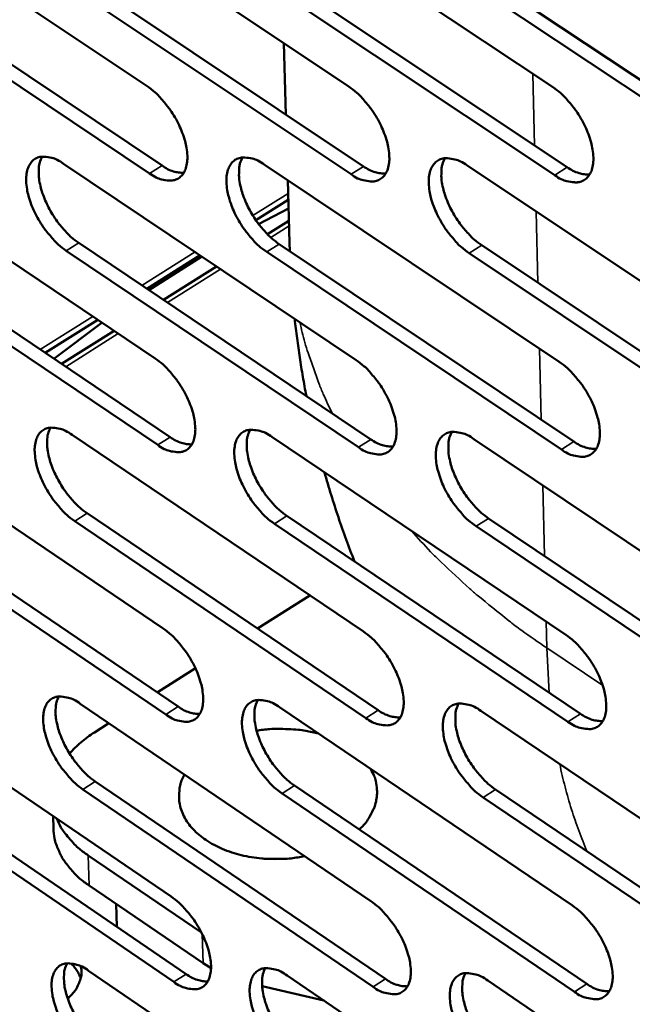
# Model space of a CAD drawing. Units: millimetres. Extents: x 65 to 5840, y 100 to 4100.
# Drawn here: x 4895 to 4938, y 2857 to 2927 of the extents above; entities that cross this region are included whole.
import ezdxf

# ---------------------------------------------------------------- set-up
doc = ezdxf.new("R2010")
doc.units = ezdxf.units.MM
doc.header["$LTSCALE"] = 20
doc.layers.add('Visible (ISO)', color=7, linetype='Continuous', lineweight=50)
doc.layers.add('Visible Narrow (ISO)', color=7, linetype='Continuous', lineweight=35)

msp = doc.modelspace()

# ---------------------------------------------------------------- linework, layer by layer
at = {"layer": 'Visible (ISO)'}
for p, q in [((4883.236, 2936.118), (4903.879, 2922.306)), ((4897.367, 2936.16), (4918.18, 2922.278)), ((4911.642, 2936.202), (4932.628, 2922.249)), ((4884.328, 2930.49), (4904.947, 2916.672)), ((4898.444, 2930.503), (4919.233, 2916.614)), ((4912.704, 2930.516), (4933.666, 2916.556)), ((4927.112, 2930.53), (4948.249, 2916.497)), ((4904.064, 2916.116), (4883.445, 2929.939)), ((4918.348, 2916.056), (4897.559, 2929.95)), ((4932.779, 2915.995), (4911.817, 2929.96)), ((4947.359, 2915.933), (4926.223, 2929.971)), ((4913.725, 2920.294), (4913.585, 2925.343)), ((4883.886, 2916.859), (4904.454, 2903.012)), ((4897.966, 2916.803), (4918.703, 2902.885)), ((4912.189, 2916.746), (4933.098, 2902.757)), ((4926.559, 2916.689), (4947.642, 2902.627)), ((4913.979, 2911.193), (4913.855, 2915.632)), ((4911.591, 2912.808), (4913.893, 2914.259)), ((4911.791, 2912.53), (4913.911, 2913.635)), ((4912.412, 2911.809), (4913.935, 2912.769)), ((4884.973, 2911.278), (4905.517, 2897.425)), ((4904.637, 2896.869), (4884.093, 2910.727)), ((4918.869, 2896.71), (4898.157, 2910.64)), ((4899.038, 2911.194), (4919.751, 2897.27)), ((4933.248, 2896.551), (4912.364, 2910.552)), ((4913.248, 2911.109), (4934.132, 2897.113)), ((4913.998, 2910.606), (4913.979, 2911.193)), ((4927.603, 2911.023), (4948.661, 2896.954)), ((4903.873, 2907.944), (4907.634, 2910.314)), ((4904.015, 2907.849), (4907.763, 2910.228)), ((4947.775, 2896.389), (4926.717, 2910.463)), ((4905.039, 2907.16), (4908.8, 2909.531)), ((4896.659, 2903.398), (4900.389, 2905.749)), ((4897.268, 2902.987), (4900.689, 2905.546)), ((4897.826, 2902.612), (4901.555, 2904.963)), ((4884.531, 2897.745), (4905.024, 2883.863)), ((4898.561, 2897.592), (4919.222, 2883.639)), ((4912.733, 2897.438), (4933.565, 2883.413)), ((4927.051, 2897.282), (4948.055, 2883.185)), ((4885.613, 2892.212), (4906.082, 2878.324)), ((4899.628, 2892.031), (4920.265, 2878.073)), ((4913.787, 2891.849), (4934.594, 2877.818)), ((4905.205, 2877.766), (4884.736, 2891.659)), ((4919.387, 2877.512), (4898.75, 2891.475)), ((4933.713, 2877.254), (4912.906, 2891.29)), ((4948.187, 2876.994), (4927.207, 2891.103)), ((4928.09, 2891.665), (4949.069, 2877.561)), ((4911.718, 2883.854), (4915.418, 2886.208)), ((4904.603, 2879.328), (4907.307, 2881.048)), ((4885.171, 2878.774), (4905.589, 2864.859)), ((4899.151, 2878.526), (4919.737, 2864.539)), ((4913.273, 2878.276), (4934.028, 2864.217)), ((4927.539, 2878.023), (4948.465, 2863.891)), ((4900.145, 2876.491), (4901.178, 2877.148)), ((4886.248, 2873.287), (4906.643, 2859.367)), ((4900.214, 2873.012), (4920.776, 2859.02)), ((4905.77, 2858.808), (4885.374, 2872.733)), ((4919.901, 2858.458), (4899.339, 2872.455)), ((4934.175, 2858.105), (4913.445, 2872.174)), ((4914.322, 2872.734), (4935.052, 2858.67)), ((4928.573, 2872.454), (4949.475, 2858.316)), ((4948.596, 2857.748), (4927.694, 2871.891)), ((4897.22, 2870.562), (4897.248, 2869.676)), ((4907.741, 2862.302), (4899.706, 2867.779)), ((4913.652, 2867.538), (4912.932, 2867.514)), ((4907.854, 2860.134), (4899.772, 2865.647)), ((4901.685, 2864.343), (4901.734, 2862.717)), ((4899.737, 2859.603), (4920.248, 2845.583)), ((4907.854, 2860.134), (4908.415, 2859.783)), ((4913.809, 2859.258), (4934.487, 2845.166)), ((4928.023, 2858.909), (4948.872, 2844.744)), ((4916.4, 2857.492), (4912.034, 2858.507))]:
    msp.add_line(p, q, dxfattribs=at)
at = {"layer": 'Visible (ISO)', "flags": 128}
for points in [[(4903.879, 2922.306, -0.021895), (4904.45, 2921.867, -0.039062), (4904.739, 2921.583, -0.00696), (4905.338, 2920.872, -0.021102), (4905.523, 2920.627, -0.019723), (4905.858, 2920.096, -0.019395), (4906.155, 2919.532, -0.022625), (4906.378, 2919.005, -0.020491), (4906.573, 2918.405, -0.029721), (4906.678, 2917.924, -0.025638), (4906.737, 2917.357, -0.043943), (4906.722, 2916.938, -0.040494), (4906.629, 2916.492, -0.066297), (4906.483, 2916.163, -0.068327), (4906.262, 2915.892, -0.078531), (4905.99, 2915.71, -0.077356), (4905.67, 2915.618, -0.056827), (4905.431, 2915.615, -0.025919), (4904.913, 2915.695, -0.06384), (4904.517, 2915.832, -0.049817), (4904.064, 2916.116)], [(4918.18, 2922.278, -0.021972), (4918.755, 2921.836, -0.039158), (4919.046, 2921.55, -0.007002), (4919.649, 2920.836, -0.021179), (4919.835, 2920.589, -0.019832), (4920.172, 2920.056, -0.019492), (4920.471, 2919.489, -0.02276), (4920.695, 2918.96, -0.020617), (4920.89, 2918.356, -0.029891), (4920.994, 2917.873, -0.02582), (4921.052, 2917.303, -0.044121), (4921.036, 2916.881, -0.040723), (4920.941, 2916.433, -0.066292), (4920.792, 2916.102, -0.068263), (4920.568, 2915.831, -0.078105), (4920.292, 2915.647, -0.076932), (4919.969, 2915.555, -0.056507), (4919.727, 2915.552, -0.025791), (4919.204, 2915.633, -0.063724), (4918.806, 2915.77, -0.04964), (4918.348, 2916.056)], [(4932.628, 2922.249, -0.022048), (4933.208, 2921.805, -0.039254), (4933.501, 2921.518, -0.007044), (4934.108, 2920.801, -0.021256), (4934.295, 2920.552, -0.019942), (4934.634, 2920.016, -0.01959), (4934.934, 2919.445, -0.022897), (4935.159, 2918.913, -0.020744), (4935.354, 2918.307, -0.030062), (4935.458, 2917.821, -0.026004), (4935.515, 2917.249, -0.044298), (4935.497, 2916.824, -0.040953), (4935.4, 2916.374, -0.066283), (4935.249, 2916.042, -0.068197), (4935.021, 2915.769, -0.077676), (4934.742, 2915.584, -0.076508), (4934.416, 2915.492, -0.056188), (4934.171, 2915.489, -0.025662), (4933.643, 2915.57, -0.063606), (4933.242, 2915.707, -0.049462), (4932.779, 2915.995)], [(4898.157, 2910.64, -0.021786), (4897.589, 2911.079, -0.038891), (4897.303, 2911.361, -0.006893), (4896.706, 2912.07, -0.020994), (4896.523, 2912.314, -0.019624), (4896.19, 2912.842, -0.019295), (4895.894, 2913.403, -0.022521), (4895.672, 2913.927, -0.020382), (4895.477, 2914.524, -0.029601), (4895.372, 2915.002, -0.025494), (4895.312, 2915.566, -0.043824), (4895.326, 2915.984, -0.040309), (4895.417, 2916.428, -0.066307), (4895.561, 2916.756, -0.068323), (4895.78, 2917.025, -0.078843), (4896.05, 2917.207, -0.077609), (4896.367, 2917.299, -0.057078), (4896.605, 2917.302, -0.025999), (4897.12, 2917.223, -0.063942), (4897.514, 2917.086, -0.04996), (4897.966, 2916.803)], [(4896.445, 2917.308, 0.036405), (4896.27, 2916.885, 0.063968), (4896.22, 2916.629, 0.017188), (4896.203, 2916.044, 0.034285), (4896.224, 2915.752, 0.021634), (4896.325, 2915.213, 0.024688), (4896.457, 2914.751, 0.01852), (4896.666, 2914.203, 0.019915), (4896.899, 2913.71, 0.018064), (4897.187, 2913.202, 0.018081), (4897.512, 2912.716, 0.019836), (4897.676, 2912.507, 0.006099), (4898.246, 2911.854, 0.036905), (4898.511, 2911.597, 0.020487), (4899.038, 2911.194)], [(4912.364, 2910.552, -0.021862), (4911.792, 2910.992, -0.038986), (4911.503, 2911.277, -0.006934), (4910.903, 2911.989, -0.02107), (4910.718, 2912.234, -0.019733), (4910.384, 2912.765, -0.019391), (4910.086, 2913.329, -0.022655), (4909.863, 2913.856, -0.020507), (4909.668, 2914.456, -0.02977), (4909.564, 2914.936, -0.025674), (4909.505, 2915.503, -0.044001), (4909.52, 2915.923, -0.040538), (4909.613, 2916.37, -0.066305), (4909.76, 2916.699, -0.068262), (4909.982, 2916.97, -0.078418), (4910.255, 2917.153, -0.077186), (4910.576, 2917.245, -0.056758), (4910.816, 2917.248, -0.025871), (4911.336, 2917.168, -0.063826), (4911.734, 2917.031, -0.049783), (4912.189, 2916.746)], [(4910.645, 2917.253, 0.036548), (4910.467, 2916.828, 0.064121), (4910.416, 2916.57, 0.017289), (4910.397, 2915.983, 0.034433), (4910.418, 2915.689, 0.021768), (4910.519, 2915.147, 0.024822), (4910.65, 2914.683, 0.018622), (4910.86, 2914.132, 0.020025), (4911.094, 2913.637, 0.018147), (4911.384, 2913.126, 0.018173), (4911.71, 2912.639, 0.019901), (4911.876, 2912.427, 0.006133), (4912.449, 2911.772, 0.036987), (4912.717, 2911.514, 0.020551), (4913.248, 2911.109)], [(4926.717, 2910.463, -0.021938), (4926.141, 2910.905, -0.039081), (4925.85, 2911.192, -0.006975), (4925.245, 2911.907, -0.021147), (4925.06, 2912.154, -0.019842), (4924.723, 2912.687, -0.019489), (4924.424, 2913.255, -0.022791), (4924.2, 2913.784, -0.020633), (4924.005, 2914.387, -0.02994), (4923.901, 2914.87, -0.025857), (4923.843, 2915.44, -0.044179), (4923.86, 2915.862, -0.040767), (4923.955, 2916.311, -0.066298), (4924.104, 2916.642, -0.068198), (4924.33, 2916.914, -0.077991), (4924.606, 2917.098, -0.076762), (4924.93, 2917.19, -0.056438), (4925.173, 2917.193, -0.025742), (4925.699, 2917.113, -0.063709), (4926.099, 2916.976, -0.049605), (4926.559, 2916.689)], [(4924.991, 2917.198, 0.03669), (4924.81, 2916.771, 0.064271), (4924.758, 2916.511, 0.017388), (4924.737, 2915.921, 0.03458), (4924.758, 2915.625, 0.021903), (4924.858, 2915.081, 0.024956), (4924.99, 2914.614, 0.018725), (4925.2, 2914.061, 0.020136), (4925.434, 2913.563, 0.01823), (4925.726, 2913.05, 0.018266), (4926.054, 2912.56, 0.019967), (4926.221, 2912.347, 0.006166), (4926.798, 2911.689, 0.037068), (4927.068, 2911.43, 0.020615), (4927.603, 2911.023)], [(4904.947, 2916.672, 0.04592), (4905.332, 2916.431, 0.04592), (4905.755, 2916.264, 0.037247), (4906.115, 2916.188, 0.037247), (4906.483, 2916.165)], [(4919.233, 2916.614, 0.046259), (4919.624, 2916.37, 0.046259), (4920.053, 2916.203, 0.03753), (4920.419, 2916.127, 0.03753), (4920.793, 2916.106)], [(4933.666, 2916.556, 0.046599), (4934.063, 2916.31, 0.046599), (4934.499, 2916.141, 0.037813), (4934.871, 2916.065, 0.037813), (4935.25, 2916.046)], [(4915.171, 2900.349, -0.005167), (4914.923, 2901.707, -0.005167), (4914.703, 2903.07, -0.005167), (4914.51, 2904.438, -0.005167), (4914.347, 2905.809)], [(4904.454, 2903.012, -0.021758), (4905.023, 2902.572, -0.038833), (4905.31, 2902.288, -0.006881), (4905.908, 2901.578, -0.020968), (4906.091, 2901.334, -0.019658), (4906.424, 2900.806, -0.019305), (4906.721, 2900.243, -0.022608), (4906.943, 2899.72, -0.02044), (4907.137, 2899.122, -0.029789), (4907.241, 2898.645, -0.025663), (4907.3, 2898.082, -0.044193), (4907.285, 2897.666, -0.040782), (4907.193, 2897.224, -0.066794), (4907.047, 2896.898, -0.068944), (4906.827, 2896.631, -0.078785), (4906.556, 2896.452, -0.07749), (4906.237, 2896.363, -0.056463), (4905.999, 2896.362, -0.025688), (4905.483, 2896.445, -0.063439), (4905.089, 2896.583, -0.049493), (4904.637, 2896.869)], [(4918.703, 2902.885, -0.021833), (4919.276, 2902.443, -0.038928), (4919.565, 2902.157, -0.006922), (4920.167, 2901.444, -0.021044), (4920.352, 2901.198, -0.019767), (4920.687, 2900.668, -0.019401), (4920.985, 2900.102, -0.022743), (4921.208, 2899.576, -0.020565), (4921.403, 2898.975, -0.02996), (4921.506, 2898.496, -0.025846), (4921.564, 2897.93, -0.044372), (4921.547, 2897.511, -0.041014), (4921.453, 2897.067, -0.066789), (4921.305, 2896.74, -0.068879), (4921.081, 2896.472, -0.078355), (4920.807, 2896.292, -0.077065), (4920.485, 2896.202, -0.056146), (4920.244, 2896.201, -0.025561), (4919.723, 2896.285, -0.063324), (4919.326, 2896.423, -0.049318), (4918.869, 2896.71)], [(4933.098, 2902.757, -0.021909), (4933.676, 2902.312, -0.039023), (4933.968, 2902.025, -0.006964), (4934.573, 2901.309, -0.02112), (4934.759, 2901.061, -0.019876), (4935.096, 2900.528, -0.019498), (4935.396, 2899.959, -0.022879), (4935.619, 2899.431, -0.020692), (4935.814, 2898.827, -0.030132), (4935.918, 2898.344, -0.026031), (4935.974, 2897.776, -0.044552), (4935.956, 2897.354, -0.041246), (4935.859, 2896.909, -0.066781), (4935.709, 2896.58, -0.06881), (4935.482, 2896.311, -0.077923), (4935.204, 2896.13, -0.07664), (4934.879, 2896.04, -0.05583), (4934.635, 2896.039, -0.025433), (4934.109, 2896.123, -0.063209), (4933.709, 2896.262, -0.049142), (4933.248, 2896.551)], [(4898.75, 2891.475, -0.02165), (4898.184, 2891.915, -0.038664), (4897.899, 2892.197, -0.006814), (4897.304, 2892.906, -0.020862), (4897.122, 2893.148, -0.019561), (4896.791, 2893.673, -0.019206), (4896.496, 2894.233, -0.022504), (4896.275, 2894.753, -0.020332), (4896.08, 2895.348, -0.029668), (4895.976, 2895.822, -0.025519), (4895.916, 2896.383, -0.044072), (4895.93, 2896.797, -0.040595), (4896.021, 2897.238, -0.066804), (4896.164, 2897.562, -0.068942), (4896.383, 2897.828, -0.0791), (4896.652, 2898.007, -0.077744), (4896.968, 2898.096, -0.056712), (4897.205, 2898.097, -0.025768), (4897.718, 2898.014, -0.06354), (4898.111, 2897.876, -0.049634), (4898.561, 2897.592)], [(4897.037, 2898.103, 0.036207), (4896.866, 2897.682, 0.06371), (4896.818, 2897.428, 0.017033), (4896.804, 2896.847, 0.034098), (4896.827, 2896.558, 0.021493), (4896.929, 2896.023, 0.024542), (4897.061, 2895.565, 0.018395), (4897.269, 2895.021, 0.019789), (4897.501, 2894.532, 0.017927), (4897.789, 2894.028, 0.017954), (4898.112, 2893.546, 0.019661), (4898.274, 2893.339, 0.005997), (4898.841, 2892.689, 0.036603), (4899.105, 2892.434, 0.020303), (4899.628, 2892.031)], [(4905.517, 2897.425, 0.046026), (4905.902, 2897.182, 0.046026), (4906.326, 2897.014, 0.037244), (4906.686, 2896.937, 0.037244), (4907.055, 2896.913)], [(4912.906, 2891.29, -0.021725), (4912.337, 2891.731, -0.038758), (4912.049, 2892.016, -0.006855), (4911.45, 2892.727, -0.020937), (4911.267, 2892.971, -0.019668), (4910.934, 2893.499, -0.019301), (4910.637, 2894.062, -0.022638), (4910.415, 2894.585, -0.020456), (4910.221, 2895.183, -0.029838), (4910.117, 2895.66, -0.0257), (4910.058, 2896.223, -0.044251), (4910.074, 2896.64, -0.040826), (4910.166, 2897.082, -0.066802), (4910.312, 2897.408, -0.068879), (4910.534, 2897.675, -0.078672), (4910.806, 2897.855, -0.07732), (4911.125, 2897.944, -0.056395), (4911.365, 2897.945, -0.025641), (4911.883, 2897.862, -0.063426), (4912.279, 2897.724, -0.049459), (4912.733, 2897.438)], [(4911.186, 2897.951, 0.03635), (4911.013, 2897.528, 0.063864), (4910.964, 2897.272, 0.017133), (4910.948, 2896.689, 0.034245), (4910.97, 2896.397, 0.021625), (4911.071, 2895.86, 0.024674), (4911.204, 2895.4, 0.018495), (4911.413, 2894.853, 0.019897), (4911.646, 2894.362, 0.018008), (4911.935, 2893.855, 0.018045), (4912.259, 2893.371, 0.019725), (4912.423, 2893.163, 0.00603), (4912.993, 2892.509, 0.036683), (4913.259, 2892.253, 0.020366), (4913.787, 2891.849)], [(4927.207, 2891.103, -0.0218), (4926.633, 2891.546, -0.038852), (4926.343, 2891.833, -0.006896), (4925.741, 2892.547, -0.021012), (4925.556, 2892.793, -0.019777), (4925.221, 2893.323, -0.019398), (4924.923, 2893.889, -0.022773), (4924.701, 2894.415, -0.020581), (4924.506, 2895.015, -0.030009), (4924.402, 2895.495, -0.025883), (4924.345, 2896.061, -0.044431), (4924.361, 2896.481, -0.041058), (4924.456, 2896.924, -0.066796), (4924.605, 2897.252, -0.068813), (4924.83, 2897.52, -0.078241), (4925.105, 2897.701, -0.076896), (4925.428, 2897.791, -0.056077), (4925.67, 2897.792, -0.025513), (4926.193, 2897.709, -0.06331), (4926.592, 2897.57, -0.049284), (4927.051, 2897.282)], [(4925.48, 2897.797, 0.036492), (4925.304, 2897.372, 0.064016), (4925.254, 2897.114, 0.017232), (4925.236, 2896.528, 0.034392), (4925.257, 2896.235, 0.021759), (4925.359, 2895.696, 0.024806), (4925.491, 2895.233, 0.018596), (4925.701, 2894.684, 0.020007), (4925.935, 2894.19, 0.01809), (4926.225, 2893.68, 0.018136), (4926.552, 2893.194, 0.019789), (4926.717, 2892.985, 0.006062), (4927.29, 2892.329, 0.036763), (4927.558, 2892.071, 0.020428), (4928.09, 2891.665)], [(4919.751, 2897.27, 0.046368), (4920.143, 2897.024, 0.046368), (4920.573, 2896.855, 0.037527), (4920.939, 2896.778, 0.037527), (4921.313, 2896.756)], [(4934.132, 2897.113, 0.04671), (4934.529, 2896.864, 0.04671), (4934.966, 2896.694, 0.037811), (4935.338, 2896.617, 0.037811), (4935.718, 2896.597)], [(4918.583, 2888.615, -0.006247), (4917.992, 2890.173, -0.006247), (4917.441, 2891.746, -0.006248), (4916.929, 2893.332, -0.006248), (4916.457, 2894.931)], [(4905.024, 2883.863, -0.021622), (4905.591, 2883.423, -0.038606), (4905.876, 2883.139, -0.006803), (4906.473, 2882.43, -0.020836), (4906.655, 2882.187, -0.019594), (4906.987, 2881.661, -0.019215), (4907.282, 2881.1, -0.022591), (4907.503, 2880.58, -0.020389), (4907.697, 2879.986, -0.029856), (4907.801, 2879.512, -0.025688), (4907.859, 2878.952, -0.044443), (4907.844, 2878.539, -0.041073), (4907.752, 2878.101, -0.067293), (4907.607, 2877.779, -0.069562), (4907.387, 2877.516, -0.079032), (4907.117, 2877.34, -0.077614), (4906.8, 2877.254, -0.056096), (4906.563, 2877.254, -0.025458), (4906.048, 2877.34, -0.063041), (4905.655, 2877.48, -0.049169), (4905.205, 2877.766)], [(4919.222, 2883.639, -0.021696), (4919.793, 2883.197, -0.0387), (4920.081, 2882.912, -0.006844), (4920.681, 2882.199, -0.02091), (4920.864, 2881.955, -0.019702), (4921.198, 2881.426, -0.019311), (4921.495, 2880.862, -0.022725), (4921.717, 2880.34, -0.020513), (4921.911, 2879.742, -0.030028), (4922.014, 2879.266, -0.025872), (4922.072, 2878.703, -0.044624), (4922.055, 2878.287, -0.041307), (4921.961, 2877.848, -0.067288), (4921.813, 2877.524, -0.069494), (4921.591, 2877.26, -0.078599), (4921.317, 2877.083, -0.077189), (4920.997, 2876.997, -0.055782), (4920.757, 2876.997, -0.025332), (4920.237, 2877.083, -0.062928), (4919.842, 2877.224, -0.048996), (4919.387, 2877.512)], [(4933.565, 2883.413, -0.021771), (4934.14, 2882.969, -0.038794), (4934.431, 2882.682, -0.006884), (4935.035, 2881.965, -0.020985), (4935.22, 2881.72, -0.019811), (4935.555, 2881.189, -0.019407), (4935.853, 2880.622, -0.022862), (4936.076, 2880.097, -0.02064), (4936.27, 2879.496, -0.030201), (4936.373, 2879.016, -0.026057), (4936.429, 2878.451, -0.044806), (4936.412, 2878.033, -0.041542), (4936.315, 2877.592, -0.06728), (4936.165, 2877.266, -0.069423), (4935.939, 2877.001, -0.078164), (4935.662, 2876.823, -0.076764), (4935.338, 2876.736, -0.055468), (4935.096, 2876.737, -0.025206), (4934.571, 2876.824, -0.062814), (4934.173, 2876.965, -0.048823), (4933.713, 2877.254)], [(4899.339, 2872.455, -0.021515), (4898.775, 2872.895, -0.038439), (4898.491, 2873.177, -0.006738), (4897.897, 2873.885, -0.020731), (4897.717, 2874.126, -0.019497), (4897.387, 2874.649, -0.019117), (4897.093, 2875.207, -0.022487), (4896.873, 2875.724, -0.020281), (4896.679, 2876.316, -0.029735), (4896.575, 2876.787, -0.025543), (4896.516, 2877.345, -0.044321), (4896.53, 2877.755, -0.040884), (4896.62, 2878.192, -0.067302), (4896.763, 2878.513, -0.069561), (4896.981, 2878.775, -0.07935), (4897.249, 2878.95, -0.07787), (4897.564, 2879.036, -0.056344), (4897.799, 2879.036, -0.025537), (4898.311, 2878.951, -0.06314), (4898.703, 2878.811, -0.049309), (4899.151, 2878.526)], [(4897.625, 2879.043, 0.036008), (4897.458, 2878.624, 0.06345), (4897.412, 2878.372, 0.016877), (4897.401, 2877.795, 0.03391), (4897.424, 2877.508, 0.021352), (4897.528, 2876.978, 0.024395), (4897.66, 2876.523, 0.018269), (4897.869, 2875.984, 0.019663), (4898.1, 2875.499, 0.017791), (4898.386, 2874.998, 0.017828), (4898.707, 2874.52, 0.019489), (4898.868, 2874.315, 0.005897), (4899.432, 2873.668, 0.036305), (4899.694, 2873.414, 0.020121), (4900.214, 2873.012)], [(4913.445, 2872.174, -0.021589), (4912.877, 2872.616, -0.038532), (4912.59, 2872.9, -0.006778), (4911.993, 2873.611, -0.020804), (4911.812, 2873.853, -0.019604), (4911.48, 2874.379, -0.019212), (4911.184, 2874.94, -0.02262), (4910.963, 2875.46, -0.020404), (4910.769, 2876.055, -0.029906), (4910.666, 2876.528, -0.025725), (4910.607, 2877.089, -0.044502), (4910.623, 2877.502, -0.041117), (4910.715, 2877.94, -0.0673), (4910.861, 2878.263, -0.069496), (4911.081, 2878.526, -0.078918), (4911.353, 2878.702, -0.077445), (4911.671, 2878.789, -0.056029), (4911.909, 2878.788, -0.025411), (4912.426, 2878.703, -0.063028), (4912.82, 2878.563, -0.049137), (4913.273, 2878.276)], [(4911.724, 2878.795, 0.036151), (4911.555, 2878.374, 0.063605), (4911.507, 2878.12, 0.016977), (4911.494, 2877.54, 0.034057), (4911.517, 2877.252, 0.021483), (4911.62, 2876.719, 0.024526), (4911.753, 2876.262, 0.018368), (4911.962, 2875.72, 0.01977), (4912.194, 2875.233, 0.017871), (4912.482, 2874.73, 0.017918), (4912.804, 2874.249, 0.019551), (4912.966, 2874.043, 0.005929), (4913.534, 2873.393, 0.036383), (4913.798, 2873.138, 0.020183), (4914.322, 2872.734)], [(4927.694, 2871.891, -0.021663), (4927.122, 2872.334, -0.038625), (4926.833, 2872.62, -0.006818), (4926.232, 2873.335, -0.020879), (4926.049, 2873.578, -0.019712), (4925.716, 2874.107, -0.019307), (4925.418, 2874.671, -0.022755), (4925.197, 2875.193, -0.020529), (4925.003, 2875.791, -0.030078), (4924.9, 2876.267, -0.025909), (4924.843, 2876.83, -0.044684), (4924.859, 2877.246, -0.041352), (4924.954, 2877.686, -0.067295), (4925.102, 2878.01, -0.069428), (4925.326, 2878.275, -0.078485), (4925.6, 2878.452, -0.07702), (4925.922, 2878.539, -0.055714), (4926.163, 2878.538, -0.025285), (4926.685, 2878.452, -0.062915), (4927.082, 2878.311, -0.048964), (4927.539, 2878.023)], [(4925.966, 2878.544, 0.036293), (4925.794, 2878.121, 0.063758), (4925.746, 2877.866, 0.017075), (4925.731, 2877.283, 0.034203), (4925.753, 2876.993, 0.021614), (4925.856, 2876.458, 0.024657), (4925.988, 2875.998, 0.018468), (4926.198, 2875.454, 0.019878), (4926.431, 2874.964, 0.017951), (4926.721, 2874.458, 0.018007), (4927.045, 2873.976, 0.019613), (4927.208, 2873.769, 0.00596), (4927.779, 2873.115, 0.036461), (4928.045, 2872.859, 0.020244), (4928.573, 2872.454)], [(4906.082, 2878.324, 0.046124), (4906.468, 2878.079, 0.046124), (4906.892, 2877.909, 0.037236), (4907.253, 2877.831, 0.037236), (4907.622, 2877.806)], [(4920.265, 2878.073, 0.046468), (4920.657, 2877.825, 0.046468), (4921.088, 2877.653, 0.037519), (4921.455, 2877.575, 0.037519), (4921.829, 2877.553)], [(4934.594, 2877.818, 0.046813), (4934.992, 2877.567, 0.046813), (4935.43, 2877.395, 0.037803), (4935.802, 2877.317, 0.037803), (4936.181, 2877.296)], [(4898.392, 2874.989, -0.018271), (4898.773, 2875.4, -0.018271), (4899.183, 2875.782, -0.019473), (4899.65, 2876.155, -0.019473), (4900.145, 2876.491)], [(4911.647, 2876.613, -0.01755), (4912.587, 2876.734, -0.030672), (4913.13, 2876.752, -0.004396), (4913.883, 2876.723, -0.00453), (4914.614, 2876.681, -0.031616), (4915.132, 2876.614, -0.017818), (4916.033, 2876.406)], [(4919.727, 2873.903, -0.036443), (4919.982, 2873.4, -0.056124), (4920.085, 2873.047, -0.015537), (4920.173, 2872.421, -0.037251), (4920.182, 2872.157, -0.036113), (4920.131, 2871.701, -0.036746), (4920.016, 2871.265, -0.031776), (4919.915, 2871.023, -0.011909), (4919.591, 2870.406, -0.047929), (4919.36, 2870.068, -0.031093), (4918.925, 2869.611)], [(4915.049, 2867.724, -0.017907), (4914.095, 2867.567, -0.03132), (4913.543, 2867.531, -0.004571), (4912.332, 2867.539, -0.017668), (4912.019, 2867.555, -0.018913), (4911.292, 2867.646, -0.018248), (4910.549, 2867.796, -0.021081), (4909.886, 2867.985, -0.019892), (4909.202, 2868.242, -0.024556), (4908.628, 2868.518, -0.022866), (4908.043, 2868.871, -0.029474), (4907.577, 2869.223, -0.027516), (4907.125, 2869.654, -0.035416), (4906.785, 2870.072, -0.033745), (4906.493, 2870.554, -0.040591), (4906.296, 2871.024, -0.039766), (4906.175, 2871.529, -0.041979), (4906.152, 2871.839, -0.018846), (4906.186, 2872.531, -0.061567), (4906.273, 2872.94, -0.040944), (4906.526, 2873.515)], [(4899.706, 2867.779, -0.023753), (4899.089, 2868.232, -0.038434), (4898.745, 2868.558, -0.007441), (4898.339, 2869.02, -0.008531), (4897.998, 2869.433, -0.044087), (4897.779, 2869.764, -0.025447), (4897.484, 2870.383)], [(4897.248, 2869.676, 0.032618), (4897.322, 2868.976, 0.053542), (4897.439, 2868.562, 0.01307), (4897.774, 2867.792, 0.032601), (4897.936, 2867.496, 0.027077), (4898.122, 2867.237, 0.009195), (4898.722, 2866.514, 0.042289), (4899.101, 2866.144, 0.026748), (4899.772, 2865.647)], [(4905.589, 2864.859, -0.021487), (4906.154, 2864.418, -0.038382), (4906.439, 2864.135, -0.006726), (4907.034, 2863.425, -0.020705), (4907.214, 2863.184, -0.019531), (4907.545, 2862.661, -0.019126), (4907.84, 2862.102, -0.022573), (4908.059, 2861.585, -0.020337), (4908.253, 2860.993, -0.029924), (4908.356, 2860.523, -0.025713), (4908.414, 2859.966, -0.044693), (4908.399, 2859.556, -0.041366), (4908.308, 2859.122, -0.067792), (4908.163, 2858.803, -0.07018), (4907.944, 2858.544, -0.079272), (4907.674, 2858.371, -0.077729), (4907.359, 2858.288, -0.055727), (4907.122, 2858.29, -0.025229), (4906.609, 2858.379, -0.062646), (4906.218, 2858.52, -0.048847), (4905.77, 2858.808)], [(4919.737, 2864.539, -0.021561), (4920.306, 2864.096, -0.038475), (4920.593, 2863.811, -0.006766), (4921.191, 2863.099, -0.020778), (4921.373, 2862.857, -0.019637), (4921.705, 2862.33, -0.019221), (4922.002, 2861.768, -0.022708), (4922.222, 2861.249, -0.020462), (4922.416, 2860.654, -0.030096), (4922.519, 2860.181, -0.025897), (4922.576, 2859.622, -0.044877), (4922.56, 2859.209, -0.041603), (4922.466, 2858.774, -0.067788), (4922.318, 2858.453, -0.07011), (4922.096, 2858.193, -0.078835), (4921.824, 2858.019, -0.077303), (4921.504, 2857.936, -0.055415), (4921.266, 2857.938, -0.025104), (4920.748, 2858.027, -0.062534), (4920.354, 2858.169, -0.048676), (4919.901, 2858.458)], [(4934.028, 2864.217, -0.021635), (4934.601, 2863.772, -0.038567), (4934.891, 2863.485, -0.006806), (4935.493, 2862.769, -0.020852), (4935.676, 2862.525, -0.019745), (4936.01, 2861.997, -0.019316), (4936.308, 2861.431, -0.022844), (4936.529, 2860.909, -0.020588), (4936.723, 2860.311, -0.03027), (4936.826, 2859.836, -0.026084), (4936.882, 2859.274, -0.045061), (4936.864, 2858.859, -0.04184), (4936.768, 2858.422, -0.06778), (4936.618, 2858.099, -0.070037), (4936.393, 2857.838, -0.078397), (4936.117, 2857.663, -0.076877), (4935.794, 2857.58, -0.055104), (4935.553, 2857.582, -0.02498), (4935.03, 2857.672, -0.062422), (4934.633, 2857.814, -0.048505), (4934.175, 2858.105)], [(4899.923, 2853.577, -0.021382), (4899.362, 2854.018, -0.038216), (4899.079, 2854.3, -0.006662), (4898.486, 2855.007, -0.020601), (4898.308, 2855.246, -0.019434), (4897.979, 2855.767, -0.01903), (4897.686, 2856.323, -0.02247), (4897.467, 2856.837, -0.02023), (4897.273, 2857.427, -0.029802), (4897.17, 2857.894, -0.025567), (4897.111, 2858.449, -0.044569), (4897.125, 2858.856, -0.041175), (4897.215, 2859.288, -0.067801), (4897.358, 2859.606, -0.070181), (4897.574, 2859.865, -0.079593), (4897.842, 2860.037, -0.077986), (4898.155, 2860.12, -0.055973), (4898.39, 2860.118, -0.025307), (4898.9, 2860.03, -0.062744), (4899.29, 2859.889, -0.048985), (4899.737, 2859.603)], [(4898.209, 2860.126, 0.035809), (4898.046, 2859.709, 0.063188), (4898.002, 2859.459, 0.01672), (4897.994, 2858.885, 0.033722), (4898.018, 2858.601, 0.021211), (4898.122, 2858.075, 0.024249), (4898.255, 2857.624, 0.018145), (4898.463, 2857.089, 0.019538), (4898.694, 2856.608, 0.017657), (4898.979, 2856.111, 0.017703), (4899.298, 2855.636, 0.019318), (4899.457, 2855.434, 0.005799), (4900.018, 2854.789, 0.03601), (4900.278, 2854.536, 0.019942), (4900.795, 2854.136)], [(4899.198, 2859.912, -0.047717), (4899.242, 2859.429, -0.073297), (4899.194, 2859.117, -0.024834), (4899.063, 2858.754, -0.021077), (4898.869, 2858.343, -0.062), (4898.648, 2858.023, -0.043753), (4898.247, 2857.647)], [(4899.179, 2859.052, 0.031078), (4899.064, 2859.34, 0.031078), (4898.914, 2859.612, 0.033486), (4898.715, 2859.881, 0.033486), (4898.483, 2860.122)], [(4913.979, 2853.202, -0.021455), (4913.413, 2853.645, -0.038308), (4913.128, 2853.929, -0.006701), (4912.532, 2854.639, -0.020674), (4912.352, 2854.88, -0.01954), (4912.022, 2855.403, -0.019123), (4911.727, 2855.963, -0.022603), (4911.507, 2856.479, -0.020353), (4911.313, 2857.071, -0.029973), (4911.211, 2857.541, -0.02575), (4911.152, 2858.098, -0.044753), (4911.168, 2858.508, -0.041411), (4911.26, 2858.942, -0.0678), (4911.405, 2859.262, -0.070114), (4911.625, 2859.521, -0.079158), (4911.895, 2859.695, -0.077561), (4912.212, 2859.778, -0.05566), (4912.45, 2859.776, -0.025183), (4912.965, 2859.687, -0.062633), (4913.358, 2859.546, -0.048815), (4913.809, 2859.258)], [(4912.258, 2859.783, 0.035951), (4912.092, 2859.364, 0.063345), (4912.047, 2859.112, 0.01682), (4912.037, 2858.536, 0.033868), (4912.061, 2858.251, 0.02134), (4912.165, 2857.722, 0.024379), (4912.297, 2857.269, 0.018243), (4912.506, 2856.731, 0.019643), (4912.738, 2856.248, 0.017735), (4913.025, 2855.748, 0.017791), (4913.345, 2855.272, 0.019379), (4913.505, 2855.068, 0.00583), (4914.07, 2854.42, 0.036086), (4914.332, 2854.166, 0.020002), (4914.853, 2853.764)], [(4906.643, 2859.367, 0.046215), (4907.029, 2859.12, 0.046215), (4907.455, 2858.948, 0.037222), (4907.816, 2858.868, 0.037222), (4908.185, 2858.843)], [(4920.776, 2859.02, 0.046561), (4921.168, 2858.77, 0.046561), (4921.6, 2858.597, 0.037505), (4921.967, 2858.518, 0.037505), (4922.341, 2858.494)], [(4928.177, 2852.824, -0.021528), (4927.607, 2853.268, -0.0384), (4927.32, 2853.554, -0.006741), (4926.72, 2854.267, -0.020747), (4926.538, 2854.51, -0.019647), (4926.207, 2855.035, -0.019218), (4925.91, 2855.598, -0.022737), (4925.69, 2856.117, -0.020478), (4925.496, 2856.712, -0.030146), (4925.393, 2857.185, -0.025934), (4925.336, 2857.744, -0.044936), (4925.353, 2858.157, -0.041648), (4925.447, 2858.593, -0.067795), (4925.595, 2858.914, -0.070043), (4925.818, 2859.174, -0.078721), (4926.092, 2859.349, -0.077135), (4926.412, 2859.432, -0.055348), (4926.652, 2859.43, -0.025058), (4927.172, 2859.341, -0.062521), (4927.568, 2859.199, -0.048644), (4928.023, 2858.909)], [(4926.449, 2859.436, 0.036093), (4926.281, 2859.016, 0.063498), (4926.234, 2858.762, 0.016919), (4926.222, 2858.184, 0.034014), (4926.246, 2857.896, 0.021471), (4926.349, 2857.365, 0.024509), (4926.482, 2856.91, 0.018341), (4926.692, 2856.37, 0.01975), (4926.924, 2855.884, 0.017814), (4927.212, 2855.382, 0.01788), (4927.535, 2854.903, 0.01944), (4927.696, 2854.698, 0.00586), (4928.264, 2854.047, 0.036163), (4928.528, 2853.792, 0.020062), (4929.053, 2853.388)], [(4935.052, 2858.67, 0.046908), (4935.451, 2858.417, 0.046908), (4935.889, 2858.243, 0.037789), (4936.262, 2858.164, 0.037789), (4936.642, 2858.142)]]:
    msp.add_lwpolyline(points, format="xyb", dxfattribs=at)
at = {"layer": 'Visible Narrow (ISO)'}
for p, q in [((4931.336, 2918.108), (4931.212, 2923.19)), ((4904.064, 2916.116), (4904.947, 2916.672)), ((4918.348, 2916.056), (4919.233, 2916.614)), ((4932.779, 2915.995), (4933.666, 2916.556)), ((4911.38, 2913.132), (4913.881, 2914.708)), ((4931.573, 2908.37), (4931.45, 2913.427)), ((4912.646, 2911.584), (4913.945, 2912.403)), ((4898.157, 2910.64), (4899.038, 2911.194)), ((4903.522, 2908.18), (4907.282, 2910.55)), ((4912.364, 2910.552), (4913.248, 2911.109)), ((4914.001, 2910.604), (4913.979, 2911.193)), ((4926.717, 2910.463), (4927.603, 2911.023)), ((4905.326, 2906.967), (4909.087, 2909.339)), ((4896.308, 2903.635), (4900.038, 2905.985)), ((4898.112, 2902.419), (4901.842, 2904.77)), ((4931.81, 2898.669), (4931.687, 2903.701)), ((4904.637, 2896.869), (4905.517, 2897.425)), ((4918.869, 2896.71), (4919.751, 2897.27)), ((4933.248, 2896.551), (4934.132, 2897.113)), ((4932.046, 2889.005), (4931.923, 2894.012)), ((4898.75, 2891.475), (4899.628, 2892.031)), ((4912.906, 2891.29), (4913.787, 2891.849)), ((4927.207, 2891.103), (4928.09, 2891.665)), ((4932.205, 2882.487), (4932.159, 2884.36)), ((4932.382, 2879.31), (4932.205, 2882.487)), ((4936.177, 2879.811), (4932.205, 2882.487)), ((4905.205, 2877.766), (4906.082, 2878.324)), ((4919.387, 2877.512), (4920.265, 2878.073)), ((4933.713, 2877.254), (4934.594, 2877.818)), ((4899.339, 2872.455), (4900.214, 2873.012)), ((4913.445, 2872.174), (4914.322, 2872.734)), ((4927.694, 2871.891), (4928.573, 2872.454)), ((4899.772, 2865.647), (4899.706, 2867.779)), ((4907.793, 2862.198), (4907.854, 2860.134)), ((4905.77, 2858.808), (4906.643, 2859.367)), ((4919.901, 2858.458), (4920.776, 2859.02)), ((4934.175, 2858.105), (4935.052, 2858.67))]:
    msp.add_line(p, q, dxfattribs=at)
at = {"layer": 'Visible Narrow (ISO)', "flags": 128}
for points in [[(4917.004, 2899.117, -0.009262), (4916.371, 2900.483, -0.017111), (4916.067, 2901.24, -0.00127), (4915.676, 2902.331, -0.001307), (4915.301, 2903.392, -0.017575), (4915.067, 2904.141, -0.009378), (4914.707, 2905.567)], [(4932.205, 2882.487, -0.007641), (4930.438, 2883.713, -0.014202), (4929.517, 2884.413, -0.000878), (4927.274, 2886.229, -0.007636), (4927.019, 2886.442, -0.008258), (4926.761, 2886.673, -0.001027), (4924.72, 2888.566, -0.015738), (4923.975, 2889.305, -0.008266), (4922.626, 2890.777)], [(4935.057, 2868.068, -0.011901), (4934.476, 2869.539, -0.011901), (4933.966, 2871.037, -0.012476), (4933.508, 2872.632, -0.012476), (4933.13, 2874.247)]]:
    msp.add_lwpolyline(points, format="xyb", dxfattribs=at)

doc.saveas('drawing.dxf')
